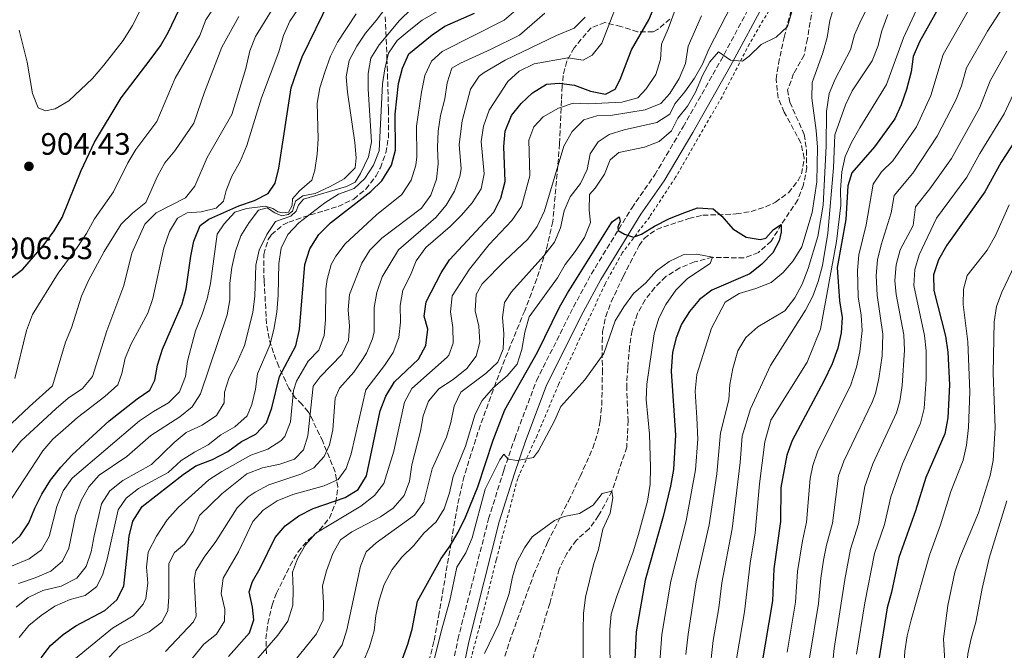
# Model space of a CAD drawing. Units: metres. Extents: x 668680 to 672146, y 4737436 to 4739833.
# Drawn here: x 670966 to 671284, y 4739120 to 4739324 of the extents above; entities that cross this region are included whole.
import ezdxf

# ---------------------------------------------------------------- set-up
doc = ezdxf.new("R2010")
doc.units = ezdxf.units.M
doc.header["$MEASUREMENT"] = 0
doc.linetypes.add('DGN Style 2', pattern=[1.739922, 1.043953, -0.695969])
doc.linetypes.add('DGN Style 3', pattern=[2.435891, 1.739922, -0.695969])
for name, color, linetype, lineweight in [('Barranco lineal', 142, 'DGN Style 3', 13), ('Camino', 7, 'DGN Style 3', 0), ('Cota de punto acotado terreno', 7, 'Continuous', 0), ('Curva de nivel directora', 30, 'Continuous', 30), ('Curva de nivel intermedia', 30, 'Continuous', 0), ('Margen derecho', 7, 'Continuous', 0), ('Punto acotado terreno (símbolo)', 7, 'Continuous', 0), ('Tela metálica o alambrada', 7, 'DGN Style 2', 0), ('Zona arbolada', 92, 'DGN Style 3', 0)]:
    doc.layers.add(name, color=color, linetype=linetype, lineweight=lineweight)
doc.styles.add('Style-Arial', font='arial.ttf')

# ---------------------------------------------------------------- blocks, each defined once
blk = doc.blocks.new('5PATER')
at = {"layer": 'Punto acotado terreno (símbolo)', "linetype": 'Continuous', "lineweight": 0}
h = blk.add_hatch(color=51, dxfattribs=at)
edge = h.paths.add_edge_path()
edge.add_ellipse((0, 0), major_axis=(-0.11, -0.111), ratio=0.999422, start_angle=0, end_angle=360)

msp = doc.modelspace()

# ---------------------------------------------------------------- linework, layer by layer
at = {"layer": 'Barranco lineal', "color": 142, "linetype": 'DGN Style 3', "lineweight": 13}
msp.add_polyline3d([(671223.55, 4739335.49, 802.32), (671220.71, 4739318.04, 801.94), (671219.63, 4739312.86, 801.56), (671216.26, 4739306.83, 801.37), (671214.3, 4739301.58, 801.37), (671215.02, 4739297.56, 801.37), (671219.69, 4739287.15, 801.37), (671220.41, 4739282.08, 801.37), (671220.47, 4739276.47, 801.37), (671219.45, 4739270.85, 801.37), (671217.56, 4739265.96, 801.18), (671212.25, 4739257.99, 800), (671208.97, 4739252.57, 798.85), (671204.86, 4739248.95, 798.66), (671200.2, 4739247.2, 798.28), (671190.04, 4739247.39, 795), (671184.2, 4739245.92, 794.23), (671179.46, 4739244, 793.85), (671174.92, 4739241.14, 793.85), (671171.32, 4739237.62, 793.85), (671168.19, 4739233.65, 793.47), (671165.72, 4739229.18, 792.9), (671164.01, 4739223.73, 792.9), (671163.18, 4739218.48, 792.51), (671162.61, 4739211.6, 791.75), (671162.27, 4739205.89, 791.75), (671162.43, 4739200.84, 790.79), (671162.72, 4739194.59, 790.79), (671162.3, 4739185.95, 790.6), (671157.49, 4739171.71, 790), (671153.19, 4739163.8, 788.85), (671150.14, 4739159.59, 788.66), (671146, 4739155.85, 788.66), (671142.92, 4739151.6, 788.66), (671140.47, 4739146.49, 788.28), (671137.38, 4739135.37, 787.7), (671128.93, 4739107.71, 783.85)], dxfattribs=at)
at = {"layer": 'Camino', "color": 7, "linetype": 'DGN Style 3', "lineweight": 0}
msp.add_polyline3d([(671101.71, 4739094.53, 790.49), (671107.69, 4739123.75, 791.63), (671117.61, 4739162.76, 793.65), (671122.56, 4739178.57, 794.88), (671126.07, 4739188.8, 795.08), (671133.09, 4739207.44, 796.8), (671145.05, 4739231.3, 798.13), (671150.79, 4739241.96, 798.91), (671163.88, 4739263.33, 801), (671171.36, 4739274.09, 801.77), (671180.54, 4739289.62, 802.99), (671192.59, 4739310.89, 805.21), (671204.32, 4739332.78, 807.31), (671208.61, 4739340.19, 808.27), (671212.01, 4739346.95, 809.22), (671229.84, 4739377.44, 812.66), (671235.49, 4739387.97, 813.43), (671241.77, 4739400.02, 814.96), (671246.18, 4739408.66, 815.55), (671249.45, 4739417.71, 816.49), (671252.54, 4739428.26, 817.06), (671260.03, 4739456.47, 818.59), (671265.24, 4739477.69, 819.9)], dxfattribs=at)
at = {"layer": 'Curva de nivel directora', "color": 30, "linetype": 'Continuous', "lineweight": 30, "flags": 128}
for points, elevation in [([(670962.45, 4739153.89), (670966.16, 4739157.24), (670968.92, 4739161.49), (670970.85, 4739166.2), (670973.16, 4739170.76), (670975.95, 4739175.31), (670979.24, 4739179.44), (670982.96, 4739183.47), (670994.94, 4739194.5), (671003.93, 4739201.56), (671008.11, 4739204.41), (671009.71, 4739207.6), (671010.53, 4739212.54), (671012.17, 4739217.65), (671018.56, 4739232.35), (671019.78, 4739237.2), (671021.28, 4739247.78), (671022.35, 4739252.67), (671024.34, 4739257.65), (671027.14, 4739259.77), (671036.8, 4739264.05), (671041.87, 4739265.77), (671046.32, 4739268.03), (671048.59, 4739271.41), (671049.81, 4739276.26), (671053.81, 4739302.22), (671055.58, 4739307.56), (671057.32, 4739312.25), (671066.24, 4739330.68)], 875), ([(670962.87, 4739240.45), (670967.04, 4739243.55), (670973.92, 4739251.55), (670977.14, 4739255.98), (670979.76, 4739260.24), (670985.83, 4739275.51), (670990.17, 4739284.63), (670998.78, 4739299.01), (671008.55, 4739311.72), (671011.48, 4739315.8), (671013.96, 4739320.15), (671018.74, 4739330.05)], 900), ([(671264.87, 4739331.3), (671256.98, 4739317.07), (671254.95, 4739312.41), (671254.21, 4739307.46), (671252.73, 4739301.73), (671251, 4739296.77), (671248.93, 4739292.21), (671242.41, 4739283.19), (671235.06, 4739274.75), (671233.79, 4739270.49), (671233.14, 4739259.59), (671230.3, 4739244.12), (671231.09, 4739233.27), (671231.9, 4739227.92), (671231.63, 4739222.93), (671230.54, 4739218.02), (671228.7, 4739212.94), (671226.06, 4739207.35), (671215.79, 4739188.08), (671214.03, 4739183.4), (671212.12, 4739172.93), (671212.01, 4739161.9), (671209.81, 4739146.55), (671209.44, 4739136.23), (671205.84, 4739115.19)], 825), ([(671033.47, 4739118.27), (671040.31, 4739125.92), (671041.75, 4739130.11), (671041.31, 4739134.19), (671040.15, 4739139.16), (671041.26, 4739142.45), (671043.76, 4739146.78), (671048.56, 4739156.74), (671051.84, 4739160.51), (671056.22, 4739163.75), (671060.94, 4739166.14), (671071.2, 4739169.64), (671075.4, 4739172.3), (671078.18, 4739176.65), (671082.52, 4739197.77), (671084.33, 4739202.43), (671087.17, 4739207.07), (671094.98, 4739214.43), (671097.37, 4739218.86), (671098.01, 4739224.1), (671096.76, 4739228.3), (671097.41, 4739233.02), (671102.26, 4739242.36), (671105, 4739246.54), (671119.32, 4739262.04), (671121.61, 4739266.5), (671122.98, 4739271.96), (671122.5, 4739283.29), (671123.02, 4739288.26), (671124.99, 4739293.3), (671128.13, 4739297.19), (671131.84, 4739300.63), (671136.35, 4739303.38), (671140.43, 4739303.74), (671145.38, 4739303.09), (671150.52, 4739301.17), (671155.44, 4739300.21), (671158.56, 4739301.85), (671160.2, 4739304.88), (671163.85, 4739314.5), (671169.43, 4739324.23), (671171.35, 4739328.84)], 825), ([(671037.66, 4739187.77), (671042.34, 4739190.16), (671045.78, 4739193.8), (671047.54, 4739198.67), (671049.98, 4739208.88), (671055.29, 4739218.8), (671056.48, 4739224.02), (671058.15, 4739245.12), (671059.78, 4739250.17), (671062.69, 4739254.75), (671066.53, 4739258.55), (671079.55, 4739268.67), (671083.14, 4739272.14), (671086.23, 4739277.24), (671087.48, 4739282.1), (671087.42, 4739293.74), (671088.5, 4739303.68), (671089.76, 4739308.63), (671091.81, 4739313.2), (671099.37, 4739319.37), (671103.51, 4739322.16), (671113.05, 4739326.37)], 850), ([(671294.96, 4739296.1), (671283.39, 4739278.18), (671278.04, 4739268.59), (671265.76, 4739251.29), (671263.06, 4739246.61), (671261.45, 4739241.69), (671261.56, 4739236.69), (671265.37, 4739221.9), (671266.08, 4739216.75), (671266.67, 4739206.15), (671266.09, 4739195.42), (671265.13, 4739190.28), (671258.99, 4739176.12), (671255.71, 4739165.41), (671250.23, 4739150.26), (671247.86, 4739139.04), (671246.5, 4739134.01), (671243.76, 4739117.13)], 850), ([(671085.89, 4739106.81), (671091.45, 4739122.25), (671092.9, 4739127.04), (671094.67, 4739136.1), (671102.26, 4739149.99), (671105.16, 4739154.08), (671107.73, 4739158.43), (671110.13, 4739163.3), (671114.15, 4739173.1), (671119.08, 4739188.26), (671122.87, 4739198.04), (671133.46, 4739216.74), (671140.55, 4739231.28), (671143.12, 4739235.79), (671157.17, 4739258.24), (671157.69, 4739258.96), (671159.83, 4739260.53), (671160.21, 4739259.02), (671159.44, 4739257.19), (671159.52, 4739256.11), (671161.54, 4739254.94), (671164.5, 4739253.94), (671167.04, 4739254.88), (671171.31, 4739257.48), (671176.13, 4739259.91), (671181.04, 4739261.89), (671185.19, 4739263.46), (671190.18, 4739263.05), (671193.04, 4739260.72), (671196.58, 4739256.61), (671200.86, 4739253.93), (671205.38, 4739253.11), (671207.29, 4739253.63), (671209.78, 4739256.45), (671212.25, 4739257.99), (671212.19, 4739255.54), (671211.57, 4739252.75), (671209.48, 4739248.86), (671206.02, 4739245.19), (671202.07, 4739242.1), (671189.78, 4739236.76), (671185.83, 4739233.7), (671182.54, 4739229.82), (671180.03, 4739225.74), (671178.27, 4739221.38), (671177.09, 4739216.72), (671176.61, 4739210.6), (671178.01, 4739189.85), (671177.45, 4739178.75), (671176.45, 4739173.3), (671174.07, 4739163.48), (671168.2, 4739142.88), (671165.31, 4739126.26), (671164.54, 4739110.69)], 800), ([(670972.9, 4739117.84), (670975.98, 4739121.78), (670980.05, 4739125.33), (670984.18, 4739128.2), (670993.52, 4739133.14), (670997.44, 4739136.58), (670999.67, 4739140.96), (671001.4, 4739157.12), (671002.55, 4739161.98), (671005.61, 4739166.73), (671018.82, 4739177.07), (671022.94, 4739179.91), (671028.3, 4739182.02), (671033.25, 4739184.58), (671037.66, 4739187.77)], 850)]:
    msp.add_lwpolyline(points, dxfattribs=dict(at, elevation=elevation))
at = {"layer": 'Curva de nivel intermedia', "color": 30, "linetype": 'Continuous', "lineweight": 0, "flags": 128}
for points, elevation in [([(671332.48, 4739466.48), (671328.82, 4739462.21), (671322.43, 4739452.61), (671319.81, 4739447.81), (671318.04, 4739442.96), (671316.96, 4739438.08), (671317.33, 4739433), (671320.24, 4739417.65), (671320.28, 4739412.64), (671319.43, 4739411.88), (671317.15, 4739411.83), (671314.97, 4739409.9), (671308.54, 4739391.59), (671304.04, 4739381.1), (671297.75, 4739363.1), (671294.88, 4739353.01), (671293.15, 4739348.25), (671289.04, 4739338.38), (671284.06, 4739328.59), (671278.95, 4739320.6), (671272.17, 4739308.68)], 835), ([(671288.67, 4739356.08), (671284.25, 4739346.41), (671278.93, 4739337.06), (671272.67, 4739327.12), (671264.64, 4739313.02), (671260.63, 4739299.77), (671255.95, 4739289.63), (671248.38, 4739278.64), (671244.64, 4739275.06), (671241.92, 4739271.07), (671239.66, 4739257.93), (671237.36, 4739248.17), (671236.86, 4739243.15), (671237.1, 4739234.65)], 830), ([(671091.32, 4739337.3), (671081.3, 4739324.02), (671077.83, 4739319.88), (671075.05, 4739315.67), (671072.57, 4739311.12), (671071.56, 4739305.81), (671071.98, 4739300.82), (671074.31, 4739284.55), (671074.75, 4739279.55), (671074.45, 4739276.33), (671070.92, 4739272.78), (671066.41, 4739270.27), (671061.56, 4739268.07), (671057.5, 4739267.27), (671055.16, 4739265.53), (671054.17, 4739262.32), (671052.84, 4739261.27), (671050.78, 4739260.78), (671048.53, 4739261.78), (671045.98, 4739263.44), (671043.23, 4739262.68), (671040.23, 4739258.68), (671037.55, 4739254.32), (671035.82, 4739249.4), (671034.57, 4739244.05), (671033.94, 4739239.08), (671033.95, 4739233.68), (671033.11, 4739228.75), (671024.46, 4739203.17), (671021.73, 4739198.97), (671017.76, 4739195.8), (671008.41, 4739189.69), (671000.67, 4739182.95), (670991.64, 4739176.92), (670988.37, 4739173.13), (670985.86, 4739168.66), (670984.05, 4739163.73), (670981.86, 4739153.25), (670979.8, 4739149.06), (670976.01, 4739145.8), (670971.04, 4739143.72), (670965.58, 4739141.9)], 865), ([(671018.4, 4739113.52), (671025.53, 4739122.2), (671029.62, 4739125.42), (671032.18, 4739129.61), (671032.27, 4739133.5), (671031.18, 4739138.64), (671031.73, 4739143.6), (671036.71, 4739152.06), (671041.33, 4739161.87), (671044.73, 4739165.53), (671049.26, 4739168.61), (671054.33, 4739170.68), (671064.39, 4739173.42), (671068.92, 4739175.51), (671071.59, 4739179.08), (671073.18, 4739183.82), (671077.88, 4739204.48), (671083.99, 4739212.39), (671086.72, 4739216.57), (671088.6, 4739221.43), (671089.16, 4739226.41), (671088.99, 4739231.85), (671089.93, 4739236.75), (671092.38, 4739241.61), (671094.18, 4739246.27), (671097.31, 4739250.55), (671105.16, 4739257.34), (671108.82, 4739261.08), (671112.32, 4739264.99), (671115.18, 4739269.56), (671116.19, 4739274.46), (671115.26, 4739284.92), (671116, 4739289.86), (671117.77, 4739295.06), (671123.84, 4739304.24), (671127.49, 4739307.65), (671132.32, 4739309.97), (671143.19, 4739311.91), (671148.15, 4739311.21), (671151.06, 4739312.82), (671154.21, 4739316.71), (671161.7, 4739336)], 830), ([(671100.42, 4739335.45), (671088.75, 4739324.01), (671082.2, 4739316.16), (671079.49, 4739311.79), (671078.64, 4739306.87), (671078.68, 4739301.85), (671079.77, 4739284.81), (671078.74, 4739279.91), (671076.15, 4739274.51), (671074.46, 4739271.67), (671071.7, 4739270.28), (671057.78, 4739266.2), (671056.1, 4739264.25), (671055.37, 4739262.37), (671053.63, 4739260.7)], 860), ([(671077.09, 4739116.38), (671079.09, 4739121.37), (671080.57, 4739126.56), (671081.13, 4739131.53), (671082.22, 4739136.44), (671083.81, 4739141.5), (671086.47, 4739146.34), (671089.53, 4739150.41), (671093.44, 4739154.19), (671096.65, 4739158.17), (671100.64, 4739161.78), (671103.26, 4739166.04), (671104.94, 4739171.23), (671106.12, 4739176.48), (671110.18, 4739186.31), (671113.3, 4739196.59), (671115.58, 4739201.03), (671119.15, 4739205.25), (671123.6, 4739209.03), (671126.89, 4739212.8), (671128.4, 4739217.53), (671129.34, 4739223.14), (671130.71, 4739228.17), (671139.88, 4739240.73), (671142.39, 4739245.05), (671145.64, 4739249.27), (671148.59, 4739253.84), (671150.57, 4739258.61), (671150.09, 4739262.6), (671150.24, 4739267.74), (671152.05, 4739269.74), (671155.04, 4739274.31), (671156.9, 4739278.96), (671159.7, 4739281.28), (671168.05, 4739283.09), (671172.73, 4739284.83), (671176.75, 4739288.29), (671178.76, 4739292.39), (671181.88, 4739296.29), (671184.54, 4739300.86), (671186.75, 4739306.22), (671189.14, 4739310.61), (671191.91, 4739313.93), (671195.87, 4739311.2), (671199.73, 4739310.87), (671201.91, 4739312.52), (671205.7, 4739316.24), (671210.57, 4739318.68), (671214.22, 4739322.11), (671218.31, 4739336.16)], 805), ([(671242.86, 4739333.68), (671238.05, 4739324.26), (671235.96, 4739319.36), (671234.63, 4739314.54), (671229.63, 4739304.99), (671227.75, 4739300.36), (671226.91, 4739294.61), (671226.8, 4739283.37), (671225.79, 4739264.32), (671224.04, 4739254.12), (671220.96, 4739243.81), (671218.98, 4739238.69), (671216.61, 4739234.28), (671213.43, 4739230.08), (671204.68, 4739224.92), (671200.76, 4739221.48), (671198.2, 4739217.18), (671196.55, 4739211.44), (671195.59, 4739206.26), (671195.27, 4739201.27), (671192.59, 4739190.61), (671191.44, 4739177.32), (671188.96, 4739160.87), (671184.77, 4739142.35), (671182.11, 4739125.45), (671181.37, 4739118.84)], 810), ([(670959.98, 4739179.95), (670966.4, 4739187.95), (670977.8, 4739198.5), (670981.66, 4739201.8), (670986.27, 4739204.99), (670989.48, 4739208.82), (670994.15, 4739223.64), (670999.63, 4739238.27), (671002.27, 4739248.71), (671006.42, 4739258.14), (671010.17, 4739261.79), (671019.61, 4739266.69), (671022.67, 4739270.38), (671026.63, 4739279.73), (671034.55, 4739293.65), (671039.07, 4739308.47), (671040.43, 4739314.22), (671042.2, 4739318.9), (671050.73, 4739332.72)], 885), ([(670970.16, 4739300.4), (670971.99, 4739295.75), (670974.36, 4739294.75), (670977.5, 4739295.4), (670981.85, 4739297.98), (670989.52, 4739305.3), (670993.15, 4739309.58), (670999.42, 4739317.6), (671002.44, 4739322.39), (671007.53, 4739332.54)], 905), ([(671042.32, 4739116.93), (671049.5, 4739125.16), (671052.65, 4739129.65), (671054.33, 4739134.86), (671054.45, 4739139.92), (671054.15, 4739145.48), (671055.78, 4739149.88), (671058.41, 4739154.4), (671061.74, 4739158.16), (671076.33, 4739166.82), (671080.69, 4739170.29), (671083.79, 4739174.23), (671087.02, 4739184.64), (671090.37, 4739200.48), (671092.8, 4739204.95), (671104.21, 4739215.13), (671104.73, 4739215.77), (671106.18, 4739219.64), (671106.07, 4739224.64), (671105.26, 4739229.72), (671105.86, 4739234.88), (671111.49, 4739243.61), (671117.83, 4739251.52), (671125.11, 4739259.31), (671128.26, 4739263.85), (671130.94, 4739273.76), (671130.66, 4739285.29), (671132.21, 4739289.61), (671135.29, 4739292.9), (671140.2, 4739295.66), (671144.94, 4739297.28), (671149.97, 4739297.05), (671160.7, 4739297.59), (671165.9, 4739299.04), (671168.6, 4739301.92), (671171.71, 4739306.5), (671173.16, 4739311.37), (671173.51, 4739316.36), (671175.73, 4739321.34), (671179.14, 4739330.81)], 820), ([(670961.63, 4739166.66), (670973.43, 4739184.78), (670976.72, 4739188.54), (670980.88, 4739192.27), (670984.67, 4739195.59), (670993.51, 4739202.35), (670997.7, 4739206.08), (670999.07, 4739209.83), (671000.12, 4739214.73), (671002.04, 4739219.35), (671007.45, 4739229.3), (671009.09, 4739234.02), (671012.61, 4739250.5), (671014.47, 4739255.7), (671017.03, 4739260.01), (671020.13, 4739261.74), (671024.68, 4739262.16), (671029.56, 4739263.26), (671031.89, 4739265.57), (671032.76, 4739269.02), (671034.56, 4739273.68), (671037.33, 4739278.41), (671039.44, 4739283.57), (671044.17, 4739299), (671049.8, 4739313.85), (671051.31, 4739319.19), (671053.32, 4739323.76), (671056.36, 4739328.24)], 880), ([(670964.37, 4739208.22), (670968.23, 4739223.73), (670970.11, 4739228.9), (670978.45, 4739242.23), (670984.62, 4739250.62), (670987.61, 4739255.15), (670990.19, 4739259.83), (670996.3, 4739268.62), (671000.99, 4739277.92), (671003.54, 4739282.31), (671010.37, 4739291.32), (671016.3, 4739305.36), (671024.19, 4739319.22), (671026.23, 4739324.25), (671028.99, 4739328.43)], 895), ([(671105.31, 4739329.39), (671096.13, 4739324.13), (671091.89, 4739320.83), (671088.05, 4739317.55), (671085.2, 4739313.47), (671084.03, 4739308.43), (671083.35, 4739303.48), (671082.28, 4739281.89), (671080.42, 4739277.25), (671077.58, 4739272.92), (671074.18, 4739269.66), (671069.07, 4739267.85), (671064.61, 4739264.99), (671056.3, 4739258.59), (671052.74, 4739254.82), (671050.5, 4739250.33), (671049.78, 4739245.38), (671049.59, 4739235.14), (671049.12, 4739229.7), (671048.17, 4739224.04), (671046.89, 4739218.94), (671042.9, 4739209.67), (671042.21, 4739204.72), (671041.08, 4739199.78), (671039.58, 4739196.15), (671035.59, 4739192.58), (671031.08, 4739189.91), (671026.89, 4739186.73), (671022.47, 4739184.39), (671018.2, 4739181.66), (671013.97, 4739177.74), (671004.43, 4739172.54), (671000.47, 4739169.48), (670997.81, 4739165.68), (670994.29, 4739149.67), (670992.9, 4739144.87), (670990.89, 4739140.89), (670987.2, 4739137.98), (670982.36, 4739136.62), (670977.39, 4739134.46), (670972.93, 4739131.52), (670968.99, 4739128.21), (670965.79, 4739124.37)], 855), ([(670984.02, 4739117.54), (670995.95, 4739127.39), (671002.66, 4739131.39), (671005.92, 4739135.21), (671006.77, 4739136.97), (671007.44, 4739141.94), (671006.97, 4739147.12), (671007.49, 4739152.01), (671010.23, 4739157.11), (671013.63, 4739162.49), (671017.21, 4739166.43), (671027.14, 4739175.39), (671031.34, 4739178.1), (671040.77, 4739183.33), (671046.24, 4739185.32), (671050.48, 4739187.98), (671051.74, 4739189.45), (671053.59, 4739194.13), (671054.5, 4739204.26), (671055.46, 4739207.27), (671059.24, 4739213.76), (671062.74, 4739217.37), (671064.39, 4739222.09), (671064.85, 4739227.21), (671064.97, 4739237.24), (671065.38, 4739240.24), (671066.75, 4739245.03), (671068.18, 4739247.82), (671071.28, 4739251.74), (671081.32, 4739261.15), (671089.51, 4739267.73), (671092.6, 4739272.37), (671094.05, 4739277.19), (671094.4, 4739279.87), (671094.25, 4739289.88), (671095.91, 4739300.84), (671096.98, 4739306.25), (671099.13, 4739310.9), (671102.55, 4739313.99), (671122.6, 4739324.16), (671126.45, 4739327.32)], 845), ([(671060.7, 4739107.86), (671070.21, 4739122.05), (671071.73, 4739126.82), (671076.19, 4739147.49), (671078.03, 4739152.14), (671081.23, 4739155.03), (671093.67, 4739163.97), (671096.68, 4739168.17), (671099.32, 4739178.99), (671103.95, 4739189.15), (671105.4, 4739193.98), (671106.52, 4739199.2), (671108.6, 4739203.78), (671116.88, 4739209.93), (671120.59, 4739213.52), (671122.35, 4739217.69), (671122.56, 4739222.68), (671122.07, 4739227.87), (671122.73, 4739232.81), (671125.03, 4739236.21), (671135.48, 4739247.9), (671138.96, 4739252.33), (671140.91, 4739256.93), (671142.05, 4739262.4), (671144.03, 4739266.99), (671147.31, 4739271.24), (671149.46, 4739275.81), (671150.5, 4739280.83), (671153.04, 4739284.74), (671156.63, 4739287.17), (671161.41, 4739288.64), (671172.01, 4739291.03), (671176.2, 4739293.76), (671177.79, 4739297.08), (671181.03, 4739300.89), (671184.21, 4739305.41), (671186.76, 4739309.92), (671188.8, 4739314.73), (671196.12, 4739329)], 810), ([(671229.61, 4739329.37), (671227.98, 4739324.07), (671227.05, 4739318.56), (671225.64, 4739313.52), (671222.27, 4739303.94), (671222.1, 4739298.94), (671223.58, 4739288.45), (671223.92, 4739282.99), (671223.71, 4739271.82), (671222.21, 4739261.87), (671218.88, 4739250.84), (671216.13, 4739246.24), (671212.83, 4739242.46), (671209, 4739239.24), (671204.06, 4739237.26), (671198.66, 4739235.68), (671194.08, 4739232.85), (671189.74, 4739224.52), (671185, 4739209.49), (671184.38, 4739204.12), (671184.93, 4739195.41), (671185.22, 4739188.56), (671184.55, 4739178.58), (671181.51, 4739162.17), (671176.49, 4739142.62), (671173.63, 4739125.3), (671172.9, 4739115.06)], 805), ([(671256.64, 4739328.92), (671251.76, 4739318.38), (671246.26, 4739303.35), (671237.63, 4739289.25), (671234.97, 4739284.57), (671232.92, 4739280.01), (671231.81, 4739275.02), (671231.4, 4739269.26), (671231.53, 4739264.26), (671230.06, 4739252.56), (671224.89, 4739224.16), (671220.65, 4739213.51), (671208.86, 4739194.65), (671206.97, 4739187.68), (671205.19, 4739174.09), (671203.86, 4739158.25), (671202.17, 4739148.39), (671200.35, 4739132.63), (671197.83, 4739117.47)], 820), ([(670949.71, 4739180.84), (670969.13, 4739199.09), (670976.64, 4739205.78), (670980.78, 4739219.94), (670982.74, 4739224.53), (670986.01, 4739234.79), (670988.21, 4739239.93), (670993.3, 4739249.28), (670998.84, 4739258.17), (671002.43, 4739261.72), (671006.75, 4739265.14), (671010.55, 4739273.64), (671012.95, 4739278.02), (671016.19, 4739281.9), (671022.34, 4739290.83), (671025.76, 4739300.88), (671031.39, 4739315.38), (671036.82, 4739325.31)], 890), ([(671074.78, 4739326.16), (671068.72, 4739317.02), (671066.54, 4739312.52), (671064.63, 4739307.31), (671062.99, 4739302.24), (671062.17, 4739297.31), (671062.46, 4739285.72), (671062.14, 4739280.73), (671061.38, 4739275.57), (671060.47, 4739272.32), (671056.43, 4739268.87), (671054.25, 4739266.3), (671054.05, 4739264.2), (671052.93, 4739261.99), (671050.98, 4739261.76), (671049.44, 4739262.14), (671047.79, 4739263.15), (671045.43, 4739263.94), (671039.33, 4739263.18), (671035.56, 4739261.99), (671032.14, 4739258.28), (671029.87, 4739254.86), (671027.73, 4739238.89), (671026.64, 4739233.95), (671024.99, 4739228.95), (671022.79, 4739223.61), (671020.22, 4739213.83), (671019.57, 4739208.79), (671017.67, 4739203.87), (671014.13, 4739200.35), (671009.23, 4739197.55), (671004.77, 4739194.52), (670983, 4739175.94), (670980.03, 4739171.8), (670977.97, 4739166.8), (670975.52, 4739157.06), (670973.03, 4739152.79), (670969.03, 4739149.82), (670963.29, 4739147.47)], 870), ([(670994.88, 4739118.06), (670998.38, 4739121.64), (671007.88, 4739126.2), (671011.93, 4739129.33), (671013.87, 4739132.98), (671014.25, 4739137.6), (671014.23, 4739148.36), (671016.05, 4739151.92), (671019.31, 4739154.58), (671022.05, 4739158.76), (671024.17, 4739163.8), (671031.35, 4739170.86), (671039.47, 4739177.35), (671044.54, 4739179.24), (671050.15, 4739180.47), (671054.86, 4739182.13), (671057.71, 4739185.11), (671059.17, 4739189.58), (671060.94, 4739205.66), (671063.19, 4739208.71), (671070.2, 4739215.93), (671072.36, 4739220.45), (671072.65, 4739225.1), (671072.2, 4739230.38), (671072.61, 4739235.35), (671076.58, 4739245.48), (671079.24, 4739249.7), (671083.1, 4739253.63), (671095.89, 4739263.33), (671098.97, 4739267.51), (671100.82, 4739272.68), (671101.33, 4739277.65), (671101.04, 4739282.9), (671101.3, 4739288.19), (671102.07, 4739293.33), (671103.44, 4739298.66), (671104.19, 4739303.86), (671105.73, 4739308.62), (671108.51, 4739310.25), (671118.45, 4739314.7), (671127.57, 4739319.33), (671135.84, 4739326.38)], 840), ([(671013.14, 4739119.86), (671022.15, 4739129.49), (671023.03, 4739131.29), (671022.39, 4739143.12), (671022.98, 4739145.98), (671025.61, 4739150.37), (671029.38, 4739155.41), (671036.34, 4739166.37), (671039.86, 4739169.89), (671042.1, 4739171.44), (671046.52, 4739173.78), (671056.91, 4739177.24), (671061.05, 4739179.26), (671064.41, 4739182.97), (671066.18, 4739186.7), (671067.28, 4739191.62), (671068, 4739201.8), (671069.41, 4739205.07), (671074.04, 4739210.21), (671076.89, 4739214.28), (671078.17, 4739216.42), (671080.1, 4739221.05), (671080.63, 4739223.26), (671080.6, 4739231.11), (671081.5, 4739236.03), (671083.25, 4739241.12), (671088.53, 4739249.85), (671100.53, 4739260.33), (671103.9, 4739264.29), (671106.57, 4739268.83), (671108.32, 4739273.56), (671108.76, 4739276.05), (671108.15, 4739283.91), (671109.03, 4739291.59), (671111.75, 4739301.84), (671114.57, 4739306.01), (671116.18, 4739307.25), (671122.97, 4739311.18), (671139.52, 4739319.15), (671145.28, 4739321.54), (671148.79, 4739325.13)], 835), ([(671054.66, 4739116.46), (671061.94, 4739125.57), (671064.09, 4739130.11), (671064.23, 4739135.61), (671063.89, 4739141.14), (671065.18, 4739145.97), (671067.25, 4739151.58), (671069.69, 4739155.97), (671073.39, 4739158.61), (671082.63, 4739163.47), (671086.78, 4739166.25), (671090.26, 4739170.27), (671092.03, 4739174.95), (671092.75, 4739180.27), (671095.54, 4739191.1), (671096.46, 4739196.15), (671098.13, 4739200.85), (671101.53, 4739204.82), (671106.18, 4739207.89), (671110.54, 4739211.43), (671113.59, 4739215.45), (671114.77, 4739219.99), (671114.45, 4739225.11), (671113.25, 4739230.12), (671113.56, 4739235.35), (671115.55, 4739238.84), (671122.84, 4739246.27), (671130.34, 4739253.3), (671133.3, 4739257.33), (671135.74, 4739262.41), (671141.95, 4739283.33), (671144.61, 4739288.13), (671148.4, 4739291.85), (671152.64, 4739293.15), (671157.63, 4739293.43), (671168.29, 4739295.09), (671173.3, 4739297.13), (671176.22, 4739300.42), (671179.2, 4739305.23), (671181.25, 4739310.13), (671182.12, 4739315.7), (671186.46, 4739325.5)], 815), ([(671246.75, 4739325.97), (671244.75, 4739320.67), (671243.51, 4739315.61), (671241.69, 4739310.93), (671235.21, 4739301.23), (671233.06, 4739296.69), (671229.55, 4739287.06), (671229.09, 4739276.36), (671227.35, 4739255.17), (671225.55, 4739244.7), (671224.22, 4739239.53), (671222.51, 4739234.83), (671220.13, 4739230.25), (671208.76, 4739212.44), (671202.34, 4739198.36), (671199.62, 4739189.53), (671198.98, 4739181.03), (671196.41, 4739159.56), (671193.06, 4739142.08), (671192.1, 4739133.96), (671190.27, 4739123.37), (671189.07, 4739112.64)], 815), ([(670965.86, 4739320.86), (670968.44, 4739310.57), (670970.16, 4739300.4)], 905), ([(671285.23, 4739314.09), (671279.77, 4739304.49), (671276.44, 4739295.83), (671267.25, 4739279.38), (671260.31, 4739269.54), (671255.64, 4739263.71), (671254.87, 4739257.65), (671250.73, 4739249.83), (671249.41, 4739245.01), (671249, 4739239.9), (671249.37, 4739235.32), (671251.87, 4739222.31), (671252.13, 4739217.32), (671251.32, 4739205.87), (671250.62, 4739200.89), (671249.5, 4739197.11), (671241.88, 4739180.53), (671239.3, 4739173.27), (671237.21, 4739161.18), (671234.66, 4739152.93), (671232.8, 4739143.11), (671229.35, 4739120.83), (671228.58, 4739113.36)], 840), ([(671272.17, 4739308.68), (671270.51, 4739302.92), (671268.74, 4739298.24), (671262.71, 4739286.6), (671254.75, 4739274.63), (671248.78, 4739267.39), (671247.83, 4739261.84), (671244.56, 4739251.45), (671243.39, 4739246.59), (671242.98, 4739241.54), (671243.21, 4739235.16), (671245.12, 4739222.52), (671244.87, 4739215.51), (671243.78, 4739208.23), (671242.69, 4739203.33), (671241.69, 4739200.52), (671232.48, 4739181.39), (671230.81, 4739176.66), (671228.81, 4739161.42), (671226.87, 4739154.27), (671225.93, 4739149.36), (671225.03, 4739143.54), (671224.26, 4739135.34), (671221.43, 4739117.73)], 835), ([(671287.36, 4739300.3), (671284.34, 4739293.87), (671276.5, 4739280.99), (671272.21, 4739273.31), (671262.5, 4739260.04), (671256.89, 4739248.22), (671255.45, 4739243.43), (671255.14, 4739238.28), (671258.62, 4739222.11), (671259.15, 4739217.12), (671259.11, 4739208.01), (671258.49, 4739198.48), (671257.32, 4739193.7), (671251.46, 4739180.6), (671247.71, 4739169.91), (671245.61, 4739160.94), (671242.44, 4739151.6), (671239.29, 4739135.64), (671236.56, 4739118.98)], 845), ([(671285.95, 4739264.43), (671281.49, 4739254.5), (671278.84, 4739249.71), (671272.34, 4739241.5), (671271.19, 4739237.08), (671271.07, 4739232.08), (671272.55, 4739220.01), (671273.19, 4739203.83), (671272.8, 4739192.37), (671272.11, 4739186.65), (671271.04, 4739181.76), (671267.09, 4739171.61)], 855), ([(671053.63, 4739260.7), (671048.7, 4739258.98), (671045.92, 4739254.81), (671043.43, 4739249.75), (671042.3, 4739244.88), (671042.01, 4739234.8), (671041.42, 4739229.52), (671038.67, 4739218.9), (671036.43, 4739213.67), (671033.76, 4739208.51), (671032.21, 4739203.76), (671032.15, 4739200.3), (671029.62, 4739196.23), (671024.97, 4739193.04), (671019.81, 4739190.66), (671015.97, 4739187.47), (671008.63, 4739180.31), (670999.33, 4739175.21), (670995.13, 4739171.87), (670992.48, 4739167.63), (670990.02, 4739157.27), (670989.14, 4739152.1), (670987.5, 4739147.38), (670984.45, 4739143.53), (670979.41, 4739140.96), (670973.47, 4739139.54), (670968.72, 4739137.31), (670964.84, 4739134.16)], 860), ([(671290.83, 4739251.32), (671283.61, 4739236.11), (671281.83, 4739231.43), (671281.14, 4739226.47), (671281, 4739220.98), (671280.82, 4739209.95), (671281.38, 4739192.25), (671280.79, 4739181.67), (671279.82, 4739176.76)], 860), ([(671097.09, 4739105.41), (671102.27, 4739126.36), (671105.12, 4739136.3), (671107.34, 4739147.1), (671110.22, 4739151.74), (671112.27, 4739156.66), (671116.5, 4739172.42), (671121.22, 4739181.87), (671122.55, 4739183.73), (671123.98, 4739182.06), (671126.88, 4739181.7), (671132.1, 4739182.63), (671133.74, 4739184.82), (671138.97, 4739194.53), (671141.01, 4739199.12), (671148.76, 4739207.8), (671154.92, 4739216.31), (671158.55, 4739226.81), (671161.3, 4739231.33), (671164.42, 4739235.66), (671168.45, 4739239.19), (671171.95, 4739243.06), (671176.05, 4739246), (671180.53, 4739248.22), (671184.9, 4739248.39), (671190.04, 4739247.39), (671189.31, 4739245.36), (671181.88, 4739240.57), (671178.14, 4739236.73), (671174.91, 4739232.15), (671172.68, 4739227.68), (671171.11, 4739222.62), (671168.79, 4739206.39), (671168.53, 4739201.39), (671169.63, 4739190.21), (671170.02, 4739179.47), (671169.88, 4739174.01), (671168.97, 4739168.52), (671166.14, 4739157.82), (671164.4, 4739152.13), (671158.94, 4739137.39), (671157.3, 4739131.91), (671156.77, 4739126.93), (671156.9, 4739110.6)], 795), ([(671237.1, 4739234.65), (671238.08, 4739228.71), (671238.39, 4739223.71), (671237.71, 4739216.76), (671236.61, 4739211.89), (671234.69, 4739205.82), (671224.13, 4739184.73), (671222.41, 4739180.03), (671221.65, 4739175.87), (671220.41, 4739161.66), (671219.09, 4739155.61), (671217.51, 4739145.73), (671216.85, 4739135.79), (671214.16, 4739119.59)], 830), ([(671279.82, 4739176.76), (671276.01, 4739164.67), (671269.96, 4739150.27), (671268.36, 4739145.53), (671266.06, 4739134.72), (671264.66, 4739123.95), (671266.01, 4739102.13), (671264.99, 4739091.53), (671265.65, 4739069.85), (671267.55, 4739054.08), (671268.92, 4739048.88), (671271, 4739044.33), (671273.15, 4739042.38), (671275.1, 4739039.85), (671275.98, 4739035.88), (671278.3, 4739031.11), (671282, 4739026.85), (671286.36, 4739024.4)], 860), ([(671148.18, 4739109.88), (671148.2, 4739126.75), (671148.34, 4739132.19), (671149, 4739137.44), (671151.53, 4739148.01), (671153.18, 4739152.89), (671154.6, 4739159.48), (671156.93, 4739164.6), (671157.78, 4739169.52), (671157.49, 4739171.71), (671154.31, 4739170.99), (671151.41, 4739167.18), (671147.06, 4739164.52), (671142, 4739163.56), (671138.89, 4739162.19), (671131.67, 4739156.93), (671129.25, 4739153.36), (671126.72, 4739148.76), (671125.33, 4739143.96), (671124.26, 4739138.58), (671120.91, 4739128.78), (671116.31, 4739119.15)], 790), ([(671267.09, 4739171.61), (671263.74, 4739160.8), (671260.2, 4739151.03), (671254.21, 4739130.13), (671252.93, 4739124.86), (671252.23, 4739119.91), (671251.48, 4739108.75), (671252.22, 4739098.57), (671253.06, 4739093.22), (671254.84, 4739088.32), (671257.34, 4739077.98), (671257.28, 4739061.8), (671258.35, 4739050.77), (671258.49, 4739045.28), (671259.9, 4739035.14), (671261.14, 4739030.3), (671265.23, 4739026.09), (671271.31, 4739017.42), (671275.3, 4739014.41), (671280.41, 4739011.68), (671285.25, 4739010.42)], 855), ([(671285.17, 4739168.58), (671279.44, 4739150.04), (671277.22, 4739140.21), (671275.21, 4739129.29), (671273.65, 4739124.01), (671272.61, 4739119.12), (671272.2, 4739113.4), (671272.41, 4739107.72), (671272.79, 4739102.19), (671273.63, 4739097.09), (671274.84, 4739074.87), (671277.82, 4739056.37), (671278.73, 4739055.6), (671280.48, 4739054.87), (671281.54, 4739052.43), (671282.62, 4739047.45), (671284.55, 4739042.39)], 865)]:
    msp.add_lwpolyline(points, dxfattribs=dict(at, elevation=elevation))
at = {"layer": 'Margen derecho', "color": 7, "linetype": 'Continuous', "lineweight": 0}
msp.add_polyline3d([(671268.71, 4739476.79, 819.9), (671263.5, 4739455.59, 818.59), (671255.99, 4739427.3, 817.06), (671252.85, 4739416.6, 816.49), (671249.47, 4739407.23, 815.55), (671244.95, 4739398.38, 814.96), (671238.66, 4739386.29, 813.43), (671232.96, 4739375.69, 812.66), (671215.16, 4739345.24, 809.22), (671211.77, 4739338.49, 808.27), (671207.45, 4739331.04, 807.31), (671195.73, 4739309.16, 805.21), (671183.64, 4739287.82, 802.99), (671174.37, 4739272.16, 801.77), (671166.88, 4739261.38, 801), (671153.9, 4739240.17, 798.91), (671148.22, 4739229.64, 798.13), (671136.37, 4739206, 796.8), (671129.44, 4739187.59, 795.08), (671125.97, 4739177.45, 794.88), (671121.06, 4739161.79, 793.65), (671111.18, 4739122.95, 791.63), (671105.21, 4739093.78, 790.49)], dxfattribs=at)
at = {"layer": 'Tela metálica o alambrada', "color": 7, "linetype": 'DGN Style 2', "lineweight": 0}
msp.add_polyline3d([(671274.73, 4739487.96, 820.12), (671266.38, 4739458.39, 818.97), (671260.71, 4739436.8, 817.82), (671255.27, 4739415.92, 816.29), (671250.1, 4739399.67, 814.96), (671244.35, 4739389.01, 814.57), (671236.07, 4739375.14, 813.24), (671225.65, 4739358.37, 810.56), (671218.33, 4739345.9, 809.22), (671209.08, 4739328.63, 807.12), (671201.94, 4739316.46, 805.97), (671193.09, 4739299.36, 803.87), (671178.07, 4739273.28, 802.15), (671169.7, 4739260.51, 800.81), (671160.84, 4739248.83, 799.47), (671155.27, 4739238.78, 798.9), (671140.21, 4739206.18, 797.37), (671133.29, 4739189.76, 795.46), (671127.02, 4739175.87, 794.5), (671120.09, 4739149.47, 792.78), (671115.24, 4739130.01, 792.4), (671111.44, 4739115.77, 791.83)], dxfattribs=at)
at = {"layer": 'Zona arbolada', "color": 92, "linetype": 'DGN Style 3', "lineweight": 0}
for points in [[(671120.56, 4739111.38, 796.32), (671125.24, 4739125.53, 798.06), (671132.17, 4739144.63, 799), (671136.67, 4739155.16, 799.37), (671143.44, 4739168.53, 799.78), (671147.25, 4739176.52, 800.35), (671151.32, 4739185.69, 801.15), (671152.86, 4739190.42, 801.56), (671153.73, 4739194.59, 801.9), (671154.2, 4739199.55, 802.32), (671154.42, 4739209.96, 803.05), (671154.33, 4739219.97, 803.34), (671154.49, 4739223.41, 803.43), (671155.48, 4739228.28, 803.57), (671157.28, 4739232.98, 803.7), (671161.14, 4739241.22, 804.07), (671166.29, 4739251.21, 805.73), (671167.94, 4739253.53, 806.11), (671171.93, 4739256.44, 806.64), (671182.34, 4739259.95, 807.77), (671186.9, 4739261, 808.4), (671197.72, 4739261.43, 810.7), (671202.5, 4739262.26, 811.93), (671207.16, 4739263.72, 813.06), (671210.41, 4739265.24, 813.37), (671214.55, 4739268.28, 813.37), (671217.67, 4739272.23, 813.37), (671218.77, 4739274.4, 813.37), (671219.67, 4739279.45, 813.37), (671218.6, 4739284.48, 813.37), (671213.17, 4739294.37, 812.76), (671211.22, 4739298.96, 812.62), (671210.61, 4739305.02, 812.61), (671211.34, 4739310.05, 812.61), (671213.16, 4739318.54, 812.61), (671217.17, 4739333.98, 812.7)], [(671152.86, 4739190.42, 801.56), (671153.73, 4739194.59, 801.9), (671154.2, 4739199.55, 802.32), (671154.42, 4739209.96, 803.05), (671154.33, 4739219.97, 803.34), (671154.49, 4739223.41, 803.43), (671155.48, 4739228.28, 803.57), (671157.28, 4739232.98, 803.7), (671161.14, 4739241.22, 804.07), (671166.29, 4739251.21, 805.73), (671167.94, 4739253.53, 806.11), (671171.93, 4739256.44, 806.64), (671182.34, 4739259.95, 807.77), (671186.9, 4739261, 808.4), (671197.72, 4739261.43, 810.7), (671202.5, 4739262.26, 811.93), (671207.16, 4739263.72, 813.06), (671210.41, 4739265.24, 813.37), (671214.55, 4739268.28, 813.37), (671217.67, 4739272.23, 813.37), (671218.77, 4739274.4, 813.37), (671219.67, 4739279.45, 813.37), (671218.6, 4739284.48, 813.37), (671213.17, 4739294.37, 812.76), (671211.22, 4739298.96, 812.62), (671210.61, 4739305.02, 812.61), (671211.34, 4739310.05, 812.61), (671213.16, 4739318.54, 812.61), (671217.17, 4739333.98, 812.7)], [(671045.78, 4739119.06, 830.13), (671045.63, 4739123.9, 831.15), (671046.24, 4739128.94, 831.15), (671047.61, 4739134.81, 831.15), (671048.99, 4739138.7, 831.15), (671053.45, 4739147.67, 831.15), (671055.97, 4739152.02, 831.15), (671059.18, 4739155.81, 831.15), (671062.97, 4739159.18, 831.15), (671066.15, 4739163.03, 831.15), (671068.2, 4739168.06, 831.71), (671068.84, 4739173.08, 832.9), (671067.97, 4739177.95, 834.21), (671063.98, 4739187.8, 837.33), (671060.03, 4739196.09, 841.09), (671059.33, 4739197.3, 841.95), (671057.22, 4739199.85, 845.68), (671055.11, 4739201.96, 849.98), (671053.05, 4739205.04, 853.33), (671049.75, 4739212.05, 856.71), (671048.01, 4739216.51, 858.34), (671046.64, 4739221.11, 859.73), (671045.81, 4739225.82, 860.98), (671045.05, 4739239.83, 862.5), (671044.96, 4739242.24, 864.8), (671044.93, 4739248.31, 864.8), (671046.33, 4739253.12, 864.8), (671047.35, 4739254.72, 864.8), (671051.15, 4739257.93, 864.8), (671053.02, 4739258.76, 864.75), (671057.68, 4739260.4, 864.03), (671064.42, 4739262.47, 860.97), (671068.97, 4739263.85, 859.45), (671074.04, 4739266.25, 858.56), (671077.93, 4739269.49, 858.15), (671081.22, 4739273.76, 857.92), (671082.63, 4739276.36, 857.82), (671084.38, 4739281.2, 857.72), (671085.21, 4739286.07, 857.75), (671085.24, 4739295.22, 858.22), (671084.96, 4739305.14, 859.75), (671084.75, 4739311.38, 861.4), (671084.2, 4739325.24, 867.09)], [(671045.78, 4739119.06, 830.13), (671045.63, 4739123.9, 831.15), (671046.24, 4739128.94, 831.15), (671047.61, 4739134.81, 831.15), (671048.99, 4739138.7, 831.15), (671053.45, 4739147.67, 831.15), (671055.97, 4739152.02, 831.15), (671059.18, 4739155.81, 831.15), (671062.97, 4739159.18, 831.15), (671066.15, 4739163.03, 831.15), (671068.2, 4739168.06, 831.71), (671068.84, 4739173.08, 832.9), (671067.97, 4739177.95, 834.21), (671063.98, 4739187.8, 837.33), (671060.03, 4739196.09, 841.09), (671059.33, 4739197.3, 841.95), (671057.22, 4739199.85, 845.68), (671055.11, 4739201.96, 849.98), (671053.05, 4739205.04, 853.33), (671049.75, 4739212.05, 856.71), (671048.01, 4739216.51, 858.34), (671046.64, 4739221.11, 859.73), (671045.81, 4739225.82, 860.98), (671045.05, 4739239.83, 862.5), (671044.96, 4739242.24, 864.8), (671044.93, 4739248.31, 864.8), (671046.33, 4739253.12, 864.8), (671047.35, 4739254.72, 864.8), (671051.15, 4739257.93, 864.8), (671053.02, 4739258.76, 864.75), (671057.68, 4739260.4, 864.03), (671064.42, 4739262.47, 860.97), (671068.97, 4739263.85, 859.45), (671074.04, 4739266.25, 858.56), (671077.93, 4739269.49, 858.15), (671081.22, 4739273.76, 857.92), (671082.63, 4739276.36, 857.82), (671084.38, 4739281.2, 857.72), (671085.21, 4739286.07, 857.75), (671085.24, 4739295.22, 858.22), (671084.96, 4739305.14, 859.75), (671084.75, 4739311.38, 861.4), (671084.2, 4739325.24, 867.09)], [(671176.26, 4739324.46, 834.79), (671172.23, 4739321.11, 834.98), (671170.82, 4739320.36, 835.05), (671165.79, 4739320.32, 835.37), (671160.4, 4739322.11, 835.76), (671155.2, 4739323.34, 836.16), (671150.74, 4739321.66, 836.51), (671145.28, 4739315.2, 836.83), (671142.87, 4739310.83, 836.8), (671141.72, 4739306.26, 836.51), (671141.45, 4739302.76, 835.86), (671141.17, 4739298.11, 834.27), (671140.51, 4739284.09, 827.95), (671140.18, 4739279.31, 826.56), (671138.38, 4739258.98, 823.51), (671136.29, 4739249.77, 820.96), (671133.18, 4739240.48, 818.25), (671131.47, 4739235.84, 817.39), (671129.28, 4739230.13, 817), (671121.74, 4739211.54, 817.6), (671119.98, 4739206.89, 817.39), (671114.18, 4739190.86, 815.92), (671109.71, 4739176.55, 814.54), (671107.52, 4739166.88, 813.56), (671102.96, 4739140.22, 810.51), (671101.67, 4739132.34, 810.51), (671099.91, 4739123.04, 809.5), (671096.9, 4739111.09, 808.21)], [(671176.26, 4739324.46, 834.79), (671172.23, 4739321.11, 834.98), (671170.82, 4739320.36, 835.05), (671165.79, 4739320.32, 835.37), (671160.4, 4739322.11, 835.76), (671155.2, 4739323.34, 836.16), (671150.74, 4739321.66, 836.51), (671145.28, 4739315.2, 836.83), (671142.87, 4739310.83, 836.8), (671141.72, 4739306.26, 836.51), (671141.45, 4739302.76, 835.86), (671141.17, 4739298.11, 834.27), (671140.51, 4739284.09, 827.95), (671140.18, 4739279.31, 826.56), (671138.38, 4739258.98, 823.51), (671136.29, 4739249.77, 820.96), (671133.18, 4739240.48, 818.25), (671131.47, 4739235.84, 817.39), (671129.28, 4739230.13, 817), (671121.74, 4739211.54, 817.6), (671119.98, 4739206.89, 817.39), (671114.18, 4739190.86, 815.92), (671109.71, 4739176.55, 814.54), (671107.52, 4739166.88, 813.56), (671102.96, 4739140.22, 810.51), (671101.67, 4739132.34, 810.51), (671099.91, 4739123.04, 809.5), (671096.9, 4739111.09, 808.21)], [(671120.56, 4739111.38, 796.32), (671125.24, 4739125.53, 798.06), (671132.17, 4739144.63, 799), (671136.67, 4739155.16, 799.37), (671143.44, 4739168.53, 799.78), (671147.25, 4739176.52, 800.35), (671151.32, 4739185.69, 801.15), (671152.86, 4739190.42, 801.56)]]:
    msp.add_polyline3d(points, dxfattribs=at)

# ---------------------------------------------------------------- block references
at = {"layer": 'Punto acotado terreno (símbolo)', "color": 7, "linetype": 'Continuous', "lineweight": 0, "xscale": 10, "yscale": 10, "zscale": 10}
msp.add_blockref('5PATER', (670968.97, 4739276.84, 904.43), dxfattribs=at)

# ---------------------------------------------------------------- texts
at = {"layer": 'Cota de punto acotado terreno', "color": 7, "linetype": 'Continuous', "lineweight": 0, "style": 'Style-Arial'}
for s, p in [('904.43', (670972.72, 4739280.59, 904.43)), ('906.53', (670960.57, 4739246.81, 906.53))]:
    msp.add_text(s, height=7, dxfattribs=at).set_placement(p)

doc.saveas('drawing.dxf')
